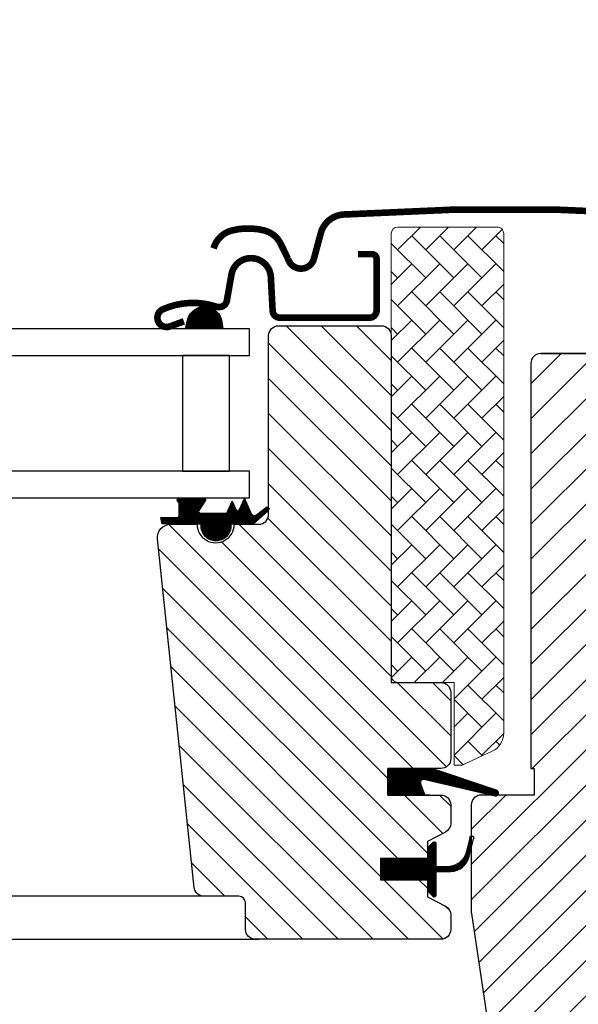
# Model space of a CAD drawing. Units: millimetres. Extents: x 2336 to 4297, y 11731 to 12989.
# Drawn here: x 3638 to 3722, y 12052 to 12201 of the extents above; entities that cross this region are included whole.
import ezdxf

# ---------------------------------------------------------------- set-up
doc = ezdxf.new("R2010")
doc.units = ezdxf.units.MM
doc.linetypes.add('HIDDEN', pattern=[9.524999999999999, 6.349999999999999, -3.174999999999999])
for name, color, linetype in [('VELUX_FLASHING', 4, 'Continuous'), ('VELUX_GASKET', 1, 'Continuous'), ('VELUX_HATCH', 1, 'Continuous'), ('VELUX_ROOFWINDOW', 2, 'Continuous'), ('VELUX_RUDE_59', 1, 'Continuous')]:
    doc.layers.add(name, color=color, linetype=linetype)
pattern_1 = [(135, (1678.695841678708, -941.2123262971546), (0.0883883476483184, 0.0883883476483185), [])]

# ---------------------------------------------------------------- blocks, each defined once
blk = doc.blocks.new('A$C30E910BB')
at = {"layer": 'VELUX_GASKET'}
h = blk.add_hatch(dxfattribs=at)
h.set_pattern_fill('ANSI31', color=256, angle=-90.00000000000001, style=0)
h.set_pattern_definition([(315, (-983.9747382510285, 1439.004293588421), (0.0883883476483185, 0.0883883476483184), [])])
h.paths.add_polyline_path([(214.6844845212765, 130.2093874602306), (214.3205596195555, 128.7000069470614), (219.9846538246536, 128.7000069470614), (219.8344238366778, 129.8194642585622, 0.8041001348916589)])
h = blk.add_hatch(dxfattribs=at)
h.set_pattern_fill('ANSI31', color=256, style=0)
h.set_pattern_definition(pattern_1)
h.paths.add_polyline_path([(216.6999762198736, 99.20000399067067), (213.6262014111605, 99.20000399067067), (210.7980022303757, 99.25980080481715), (210.6266569381794, 100.2315482453268), (213.1274405447255, 100.2290282660688, 0.3639702342660829), (213.3753460914256, 100.524470591974), (213.3753460914252, 102.2931296586084, 0.2403045755728154), (213.2101837473617, 102.6169371250962, -0.6745762973869615), (213.4028676171049, 103.2000069470614), (217.0959113405359, 103.2000069470614, -0.5236412280175068), (217.3409703471004, 102.8303345248678), (216.3334728282523, 101.2830895680054, 0.5956886490956576), (216.5753460914245, 100.9000039906696), (220.5715477344327, 100.9000039906696), (221.3753460914252, 102.7053646592776), (221.9534327195358, 101.4069608445806, 0.6494075931976631), (222.5015599941214, 101.4069608445806), (223.2553513635319, 103.1000039906703), (224.2793883820939, 100.7999791891398, 0.4880061342492288), (225.0443399578105, 100.6096143544328), (226.5652941098322, 101.800080255809, -0.3237312299031215), (226.8999620101265, 101.6921983998327), (226.8999620101265, 101.3373598913258, -0.1093940110954433), (226.8024446260759, 101.2518160255695), (224.5399251983633, 99.20000399067067), (221.1999762198732, 99.20000399067067), (221.1999762198736, 98.94889287957083, -0.9997531169054849), (216.6999762198736, 98.94889287957083)])
h = blk.add_hatch(dxfattribs=at)
h.set_pattern_fill('ANSI31', color=1, angle=90, style=0)
h.set_pattern_definition([(225, (1568.844455156928, 1413.843492873533), (-0.0883883476483185, 0.0883883476483184), [])])
h.paths.add_polyline_path([(250.4729843741509, 58.30000425889011), (249.8359684105983, 59.96384873657189, -0.6481393917679048), (250.4808419459144, 60.60989419932957), (261.0859511463566, 58.11193270138392, 0.8497457328402376), (261.2452297131278, 59.08588453244738), (251.6812440465058, 62.30000425889011), (244.8999787947944, 62.30000425889011), (244.8999787947953, 58.30000425889011)])
h = blk.add_hatch(dxfattribs=at)
h.set_pattern_fill('ANSI31', color=256, style=0)
h.set_pattern_definition(pattern_1)
h.paths.add_polyline_path([(243.7999649665169, 48.70000396217074), (250.8999510428719, 48.70000396217256), (250.8999510428719, 50.32426801803558), (251.6878648421577, 51.11213606609999, -0.6681661825757402), (252.1999879500679, 50.90000395025163), (252.1999879500679, 47.48678813579863), (253.7382524518077, 47.45838544919934, 0.3575658129816531), (256.7775583252212, 49.74661083503633), (257.2801715217849, 51.81247092804188, -0.3369973383744356), (257.4999733588509, 52.10155267195114), (257.4999733588509, 50.24976581482405), (257.2035517934544, 49.03140249518583, -0.3343553898056234), (254.4129211985016, 46.74317710935065), (252.1999879500679, 46.68678813579936), (252.1999879500679, 43.22426785542666, -0.6681656156982179), (251.6878648421577, 43.01213585599362), (250.8999510428719, 43.80000402047335), (250.8999510428719, 45.50000392659604), (243.7999649665169, 45.50000392659604)])
at = {"layer": 'VELUX_HATCH', "linetype": 'Continuous', "lineweight": 0}
h = blk.add_hatch(dxfattribs=at)
h.set_pattern_fill('AR-HBONE', color=256, scale=0.75, angle=90.00000000000018, style=0)
h.set_pattern_definition([(135.0000000000002, (-1196.747586465169, -684.4853992263197), (-4.242640687119284, -1.45e-14), [9, -3]), (225.0000000000002, (-1198.868906808919, -682.3640788825687), (-4.242640687119284, -1.45e-14), [9, -3])])
edge = h.paths.add_edge_path(flags=0)
edge.add_line((255.8869580274979, 62.80000399066921), (254.8999762198735, 62.80000399066921))
edge.add_line((254.8999762198735, 62.80000399066921), (254.8999762198735, 75.30000399066921))
edge.add_line((254.8999762198735, 75.30000399066921), (246.3999762198735, 75.30000399066921))
edge.add_arc((246.3999762198735, 76.30000399066921), 1, 179.9999999999992, 269.9999999999992, ccw=False)
edge.add_line((245.3999762198734, 76.30000399066921), (245.3999762198734, 143.1000039906685))
edge.add_arc((246.3999762198735, 143.1000039906685), 1, 450, 540, ccw=False)
edge.add_line((246.3999762198735, 144.1000039906685), (261.3999762198734, 144.1000039906685))
edge.add_arc((261.3999762198734, 143.1000039906685), 1, 360, 450, ccw=False)
edge.add_line((262.3999762198735, 143.1000039906685), (262.3999762198735, 67.64490711493634))
edge.add_arc((259.3999762198734, 67.64490711493634), 3, 295.000000000001, 360, ccw=False)
edge.add_line((260.6678310050954, 64.92598375382659), (256.3095762892383, 62.89369620363141))
edge.add_arc((255.8869580274979, 63.80000399066921), 1, 269.9999999999992, 294.9999999999926, ccw=False)
at = {"layer": 'VELUX_HATCH'}
h = blk.add_hatch(dxfattribs=at)
h.set_pattern_fill('ANSI31', color=256, scale=30, style=0)
h.set_pattern_definition([(45, (-1440.500023780126, -550.6999960093308), (-2.651650429449552, 2.651650429449553), [])])
edge = h.paths.add_edge_path(flags=0)
edge.add_arc((267.9999762198738, 123.5000039906681), 1.500000000000001, 450, 540, ccw=False)
edge.add_line((267.9999762198738, 125.0000039906681), (280.9999762198738, 125.0000039906681))
edge.add_arc((280.9999762198738, 126.0000039906681), 1, 270, 360)
edge.add_line((281.9999762198738, 126.0000039906681), (281.9999762198738, 128.0000039906681))
edge.add_arc((283.4999762198738, 128.0000039906681), 1.500000000000001, 450, 540, ccw=False)
edge.add_line((283.4999762198738, 129.5000039906681), (297.9999762198738, 129.5000039906681))
edge.add_arc((297.9999762198738, 128.0000039906681), 1.5, 360, 450, ccw=False)
edge.add_line((299.4999762198738, 128.0000039906681), (299.4999762198738, 61.80000399066739))
edge.add_line((299.4999762198738, 61.80000399066921), (298.9999762198738, 61.30000399066921))
edge.add_line((298.9999762198733, 61.30000399066921), (294.4999762198733, 61.30000399066921))
edge.add_line((294.4999762198738, 61.30000399066921), (294.4999762198738, 58.90000399066957))
edge.add_line((294.4999762198738, 58.90000399066957), (298.9999762198738, 58.90000399066957))
edge.add_line((298.9999762198733, 58.90000399066957), (299.4999762198734, 58.40000399066958))
edge.add_line((299.4999762198738, 58.40000399066958), (299.4999762198738, 50.80000399066921))
edge.add_line((299.4999762198738, 50.80000399066921), (298.4999762198738, 50.80000399066921))
edge.add_line((298.4999762198738, 50.80000399066921), (298.4999762198738, 49.28254892574114))
edge.add_line((298.4999762198738, 49.28254892574114), (284.4999762198738, 49.03817801674631))
edge.add_line((284.4999762198738, 49.03817801674631), (284.4999762198738, 29.56182996459211))
edge.add_line((284.4999762198738, 29.56182996459211), (299.4999762198738, 29.30000399066921))
edge.add_line((299.4999762198738, 29.30000399066921), (299.4999762198738, 2.0000039906663))
edge.add_line((299.4999762198738, 2.0000039906663), (297.4999762198738, 3.9906663005e-06))
edge.add_line((297.4999762198738, 3.9906663005e-06), (291.9999762198738, 3.9906663005e-06))
edge.add_line((291.9999762198734, 3.9906663005e-06), (284.6999762198736, 7.300003990665572))
edge.add_line((284.6999762198736, 7.300003990665572), (284.6999762198736, 14.30000399068922))
edge.add_line((284.6999762198736, 14.30000399068922), (272.1999762198736, 14.30000399068922))
edge.add_line((272.1999762198736, 14.30000399068922), (272.1999762198736, 2.300003990665572))
edge.add_line((272.1999762198736, 2.300003990665572), (264.492761062387, 2.300003990665572))
edge.add_arc((264.492761062387, 3.800003990665572), 1.500000000000001, 188.486754009708, 269.9999999999992, ccw=False)
edge.add_line((263.0091860497576, 3.578632850038047), (257.5164012072444, 40.38992775951555))
edge.add_arc((258.9999762198738, 40.61129890014308), 1.500000000000005, 179.9999999999992, 188.4867540097095, ccw=False)
edge.add_line((257.4999762198738, 40.61129890014308), (257.4999762198738, 56.80000399066557))
edge.add_arc((258.9999762198738, 56.80000399066557), 1.500000000000003, 450, 540, ccw=False)
edge.add_line((258.9999762198738, 58.30000399066557), (266.9999762198738, 58.30000399085111))
edge.add_line((266.9999762198734, 58.30000399085111), (266.9999762198734, 62.30000399066558))
edge.add_line((266.9999762198734, 62.30000399066558), (266.4999762198738, 62.30000399066558))
edge.add_line((266.4999762198738, 62.30000399066558), (266.4999762198738, 123.5000039906681))
h = blk.add_hatch(dxfattribs=at)
h.set_pattern_fill('ANSI31', color=256, scale=30, angle=90, style=0)
h.set_pattern_definition([(135, (-1440.500023780126, -550.6999960093308), (-2.651650429449553, -2.651650429449552), [])])
edge = h.paths.add_edge_path()
edge.add_arc((243.8999863288213, 127.7000043140249), 1.500000000000227, 8.697043085703626e-12, 90.00000000000858, ccw=False)
edge.add_line((245.3999863288216, 127.7000043140251), (245.3999863288216, 75.3000043140928))
edge.add_line((245.3999863288216, 75.3000043140928), (252.8999863288211, 75.30000431408916))
edge.add_arc((252.8999863288211, 73.80000431408916), 1.5, 0, 90, ccw=False)
edge.add_line((254.3999863288211, 73.80000431408916), (254.3999863288216, 63.80000431408916))
edge.add_arc((252.8999863288214, 63.8000043140893), 1.500000000000142, 269.99999999998806, 359.99999999999454, ccw=False)
edge.add_line((252.8999863288211, 62.30000431408917), (244.8999787947944, 62.30000431408917))
edge.add_line((244.8999787947944, 62.30000431408917), (244.8999787947944, 58.30000392666261))
edge.add_line((244.8999787947944, 58.30000392666261), (252.9010644241651, 58.30000392666261))
edge.add_arc((252.899986328821, 56.80000431408925), 1.500000000003268, -3.183231456205249e-12, 89.9588197877049, ccw=False)
edge.add_line((254.3999863288243, 56.80000431408917), (254.3999863288216, 54.01436389477385))
edge.add_arc((252.8999863288219, 54.01436389477385), 1.499999999999687, 297.1999999999923, 359.9999999999998, ccw=False)
edge.add_line((253.5856332194096, 52.6802393348371), (250.8999611518195, 51.3000044090877))
edge.add_line((250.8999611518195, 51.3000044090877), (250.8999611518195, 48.70000428559433))
edge.add_line((250.8999611518195, 48.70000428559433), (243.7999750754646, 48.70000428559433))
edge.add_line((243.7999750754646, 48.70000428559433), (243.7999750754646, 45.50000425001781))
edge.add_line((243.7999750754646, 45.50000425001781), (250.8999611518195, 45.50000425001781))
edge.add_line((250.8999611518195, 45.50000425001781), (250.8999611518195, 42.9000044757704))
edge.add_line((250.8999611518195, 42.9000044757704), (253.5856332194096, 41.51976929321427))
edge.add_arc((252.8999400505441, 40.18559493191975), 1.500065447960352, 0.0019050664249107285, 62.7992973338126, ccw=False)
edge.add_line((254.4000054976752, 40.18564480861823), (254.4000054976752, 38.00000395199459))
edge.add_arc((252.8999727741802, 38.00003703782493), 1.500032723859936, 270.0005177378679, 359.99873624194294, ccw=False)
edge.add_line((252.8999863288216, 36.50000431402623), (224.8999863288211, 36.50000431402623))
edge.add_arc((224.8999863288211, 38.00000431402617), 1.499999999999943, 179.9999999999979, 270.00000000000216, ccw=False)
edge.add_line((223.3999863288211, 38.00000431402623), (223.3999863288211, 42.00000431402623))
edge.add_arc((222.399986328821, 42.00000431402611), 1.000000000000113, 6.5138e-12, 89.99999999999349)
edge.add_line((222.3999863288211, 43.00000431402622), (217.1505923952679, 43.0000043140244))
edge.add_arc((217.1505962627619, 44.50001438918948), 1.500010075170057, 186.0003418802216, 269.99985227360645, ccw=False)
edge.add_line((215.658804335337, 44.34321173971693), (210.1253177306464, 96.99094719758432))
edge.add_arc((212.1090943901314, 97.20474596933529), 1.995264330739073, 89.84895028274087, 186.1512304853785, ccw=False)
edge.add_line((212.1143545291236, 99.20000336637897), (216.0999979159644, 99.20000336637897))
edge.add_arc((218.8999857089332, 99.1999921070169), 2.799987792991388, 179.9997696011649, 360.0002303988351)
edge.add_line((221.6999735019019, 99.20000336637897), (225.3999914309791, 99.20000336637897))
edge.add_arc((225.3999947588682, 100.6999807267419), 1.499977360366625, 269.9998728820806, 360.0008386007011)
edge.add_line((226.8999721190742, 100.7000026809255), (226.8999721190742, 127.7000052439252))
edge.add_arc((228.399990434487, 127.6999825176169), 1.50001831558499, 90.000298889156, 179.9991319295664, ccw=False)
edge.add_line((228.3999826094917, 129.2000008331815), (243.8999916693977, 129.2000008331815))
at = {"layer": 'VELUX_FLASHING', "const_width": 1}
for points in [[(293.0999799392036, 133.2070568652361), (290.4267963064733, 143.1835140005423, 0.3210955957536248), (287.0076966095419, 145.9916752393856, 0.0331176570379173), (238.1922632688886, 145.9916752393874, 0.3210955957518061), (234.7731635719322, 143.1835140005423), (233.732579568222, 139.3000016291516, -0.7590366192543385), (229.8269653036411, 139.3000016291516), (228.7115634456938, 141.5736496483769, 0.220957183317888), (226.2211858267617, 143.5866504257756, 0.1232947356775746), (221.363245416768, 143.5842746035705, 0.1225949750264225), (219.7223658754404, 142.7094433585734, 0.1225949684322672), (218.6831113454589, 141.1674430222028, 1.29917555e-08), (218.5761676898876, 140.8736177457722, 2.118763325997645)], [(240.399996819239, 140.0000045151919), (242.4999876639656, 140.0000045151919, -0.41419827016074), (243.1999846122078, 139.3000075669497), (243.1999846122078, 131.5000021906107, -0.4142076854542911), (242.099980892878, 130.4000059218615), (228.598455967646, 130.4000059218615, -0.3989539893264011), (227.4999721667575, 131.4424315543383), (227.231930079203, 136.5570092649668, 0.8925361072061946), (221.2816281935982, 136.9209477753847), (220.588783802729, 132.9916233272761, -0.4583729036087549), (219.0261855885572, 132.0620339037632, 0.1872006486989887), (210.9325638186235, 131.679864595153, 0.9664514531000054), (211.9788044205286, 129.0844343215703), (214.0999837539009, 129.8564786167353)]]:
    blk.add_lwpolyline(points, format="xyb", dxfattribs=at)
at = {"layer": 'VELUX_GASKET'}
for p, q in [((244.8999686858467, 58.30000360324084), (244.8999686858467, 62.30000425889193)), ((244.8999686858467, 62.30000425889193), (251.3133266967586, 62.3000040154202)), ((251.3133092543892, 58.30000360324084), (244.8999686858467, 58.30000360324084))]:
    blk.add_line(p, q, dxfattribs=at)
at = {"layer": 'VELUX_GASKET', "color": 1}
blk.add_lwpolyline([(221.9534327195358, 101.4069608445806, 0.649407593197663), (222.5015599941214, 101.4069608445806), (223.2553513635314, 103.1000039906703), (224.2793883820939, 100.7999791891398, 0.488006134249229), (225.0443399578105, 100.6096143544328), (226.5652941098322, 101.800080255809, -0.9102330905016479), (226.8024446260759, 101.2518160255695), (224.5399251983633, 99.20000399067067), (221.1999762198736, 99.20000399067067), (221.1999762198736, 98.95000399067067, -1.000246944063319), (216.6999762198736, 98.95000399067067), (216.6999762198736, 99.20000399067067), (213.6262014111637, 99.20000399067067), (210.7980022303757, 99.25980080481715), (210.6266569381794, 100.2315482453268), (213.1274405447255, 100.2290282660688, 0.3639702342660828), (213.3753460914256, 100.524470591974), (213.3753460914252, 102.2931296586084, 0.2403045755728154), (213.2101837473617, 102.6169371250962, -0.7227243739438518), (213.4456960578061, 103.2000069470614), (217.0959113405359, 103.2000069470614, -0.5236412280172466), (217.3409703471004, 102.8303345248678), (216.3334728282523, 101.2830895680054, 0.5956886490956577), (216.5753460914245, 100.9000039906696), (220.5715477344327, 100.9000039906696), (221.3753460914252, 102.7053646592776)], format="xyb", close=True, dxfattribs=at)
at = {"layer": 'VELUX_GASKET'}
for points in [[(251.6457495837142, 62.31193270138465), (261.2452297131278, 59.08588453244738, -0.8497457328402376), (261.0859511463566, 58.11193270138392), (250.3522487869743, 60.64018344518808, 0.557805730250278), (249.8359684105983, 59.96384873657189), (250.4729843741509, 58.30000425889011), (244.8999787947953, 58.30000425889011), (244.8999787947944, 62.30000425889011), (251.6812440465058, 62.30000425889011)], [(257.8466408422039, 51.67465183910462, 1.272465621334731), (257.2801715217854, 51.81247092804188, -1.272465621334731), (257.8466408422039, 51.67465183910462, 1.272465621334731), (257.2801715217849, 51.81247092804188), (256.7775583252212, 49.74661083503633, -0.3575658129816531), (253.7382524518077, 47.45838544919934), (252.1999879500679, 47.48678813580045), (252.1999879500679, 50.90000395025163, 0.6681661825757405), (251.6878648421577, 51.11213606609999), (250.8999510428719, 50.32426801803558), (250.8999510428719, 48.70000396217256), (243.7999649665169, 48.70000396217256), (243.7999649665169, 45.50000392659604), (250.8999510428719, 45.50000392659604), (250.8999510428719, 43.80000402047335), (251.6878648421577, 43.01213585599362, 0.6681656156982179), (252.1999879500679, 43.22426785542666), (252.1999879500679, 46.68678813579936), (254.4129211985016, 46.74317710935065, 0.3343553898056234), (257.2035517934544, 49.03140249518583), (257.8466408422039, 51.67465183910462)]]:
    blk.add_lwpolyline(points, format="xyb", dxfattribs=at)
at = {"layer": 'VELUX_HATCH', "linetype": 'Continuous', "lineweight": 0}
blk.add_lwpolyline([(255.8869580274979, 62.80000399067103, 0.1095178116832081), (256.3095762892388, 62.89369620363323), (260.6678310050954, 64.9259837538284, 0.2914734195860886), (262.3999762198735, 67.64490711493816), (262.3999762198735, 143.1000039906703, 0.4142135623730951), (261.3999762198734, 144.1000039906703), (246.3999762198735, 144.1000039906703, 0.4142135623730951), (245.3999762198734, 143.1000039906703), (245.3999762198734, 76.30000399067103, 0.4142135623730951), (246.3999762198735, 75.30000399067103), (254.8999591491035, 75.30000399067103), (254.8999591491035, 62.80000434084832), (255.8869524619392, 62.80000434084832)], format="xyb", dxfattribs=at)
at = {"layer": 'VELUX_ROOFWINDOW'}
for points in [[(267.9999871872235, 125.0000039191254, 0.4142165699048642), (266.499976696711, 123.5000008793085), (266.499976696711, 62.30000425889193), (267.0000000617317, 62.30000425889193), (267.0000000617317, 58.30000360324084), (258.9999838492683, 58.30000360324084, 0.4142139187648277), (257.4999733588509, 56.80000382303297), (257.4999733588509, 40.61129894866644, 0.037137467114511), (257.5164242408089, 40.38992729797064), (263.0091860497584, 3.578632850039866, 0.3714722008352297)], [(299.4999690673164, 2.000004246971002), (299.4999690673164, 29.30000443770587), (284.4999833724312, 29.56183087839781), (284.4999833724312, 49.03817801564037), (298.4999819419197, 49.28254892651785), (298.4999819419197, 50.80000400370955), (299.4999690673164, 50.80000400370955), (299.4999690673164, 58.40000436469018), (299.0000053069405, 58.90000444664656), (294.499973835688, 58.90000444664656), (294.499973835688, 61.30000409497916), (299.0000053069405, 61.30000409497916), (299.4999690673164, 61.80000417693555), (299.4999690673164, 128.0000025482386, 0.4142199077338696), (297.999958576899, 129.5000055880755), (283.4999962470345, 129.5000055880755, 0.4142214971914188), (281.999985756617, 128.0000025482386), (281.999985756617, 126.0000059457033, -0.4142007767081059), (280.9999986312202, 125.0000039191436, -1.46386075714e-05), (267.9999871872235, 125.0000039191254), (280.9999986312202, 125.0000039191454)], [(243.8999863288211, 129.2000043140251, -0.4142135623730951), (245.3999863288216, 127.7000043140251), (245.3999863288216, 75.3000043140928), (252.8999863288211, 75.30000431408916, -0.4142135623730951), (254.3999863288211, 73.80000431408916), (254.3999863288216, 63.80000431408916, -0.4142135623731284), (252.8999863288211, 62.30000431408917), (244.8999787947944, 62.30000431408917), (244.8999787947944, 58.30000392666261), (252.9010644241651, 58.30000392666261, -0.4140030668089369), (254.3999863288243, 56.80000431408917), (254.3999863288216, 54.01436389477385, -0.2810873231025073), (253.5856332194096, 52.6802393348371), (250.8999611518195, 51.3000044090877), (250.8999611518195, 48.70000428559433), (243.7999750754646, 48.70000428559433), (243.7999750754646, 45.50000425001781), (250.8999611518195, 45.50000425001781), (250.8999611518195, 42.9000044757704), (253.5856332194096, 41.51976929321427, -0.2810750457549629), (254.4000054976752, 40.18564480861823), (254.4000054976752, 38.00000395199459, -0.4142044554824964), (252.8999863288216, 36.50000431402623), (224.8999863288211, 36.50000431402623, -0.4142135623731173), (223.3999863288211, 38.00000431402623), (223.3999863288211, 42.00000431402623, 0.4142135623730284), (222.3999863288211, 43.00000431402622), (217.1505923952679, 43.0000043140244, -0.3838615839365887), (215.658804335337, 44.34321173971693), (210.1253177306464, 96.99094719758432, -0.4468100138684595), (212.1143545291236, 99.20000336637897), (216.0999979159644, 99.20000336637897, 1.000004021226349), (221.6999735019019, 99.20000336637897), (225.3999914309791, 99.20000336637897, 0.4142184990880057), (226.8999721190742, 100.7000026809255), (226.8999721190742, 127.7000052439252, -0.4142075969454037), (228.3999826094917, 129.2000008331815), (243.8999916693977, 129.2000008331815)]]:
    blk.add_lwpolyline(points, format="xyb", dxfattribs=at)
at = {"layer": 'VELUX_RUDE_59'}
blk.add_lwpolyline([(219.8395949411108, 129.7809311351557), (219.9846538246536, 128.7000069470614), (214.3205596195555, 128.7000069470614), (214.6844845212765, 130.2093874602306, -0.8101712492706099)], format="xyb", close=True, dxfattribs=at)
for points in [[(159.4999817875766, 124.7000069470614), (223.999987425547, 124.7000069470614), (223.999987425547, 128.7000069470614), (159.4999817875766, 128.7000069470614)], [(220.9931749720597, 107.2000069470614), (220.9931749720597, 124.7000069470614), (213.9099874255469, 124.7000069470614), (213.9099874255469, 107.2000069470614)], [(159.4999817875766, 103.2000069470614), (223.999987425547, 103.2000069470614), (223.999987425547, 107.2000069470614), (159.4999817875766, 107.2000069470614)]]:
    blk.add_lwpolyline(points, close=True, dxfattribs=at)
for points in [[(217.6007898761716, 43.0000039906663), (159.4999817875766, 43.0000039906663)], [(159.4999817875766, 36.50000399060082), (225.3999817875763, 36.50000399060082)]]:
    blk.add_lwpolyline(points, dxfattribs=at)

msp = doc.modelspace()

# ---------------------------------------------------------------- block references
at = {"layer": 'VELUX_ROOFWINDOW', "color": 1, "linetype": 'HIDDEN'}
msp.add_blockref('A$C30E910BB', (3448.643826262067, 12025.81494887972), dxfattribs=at)

doc.saveas('drawing.dxf')
